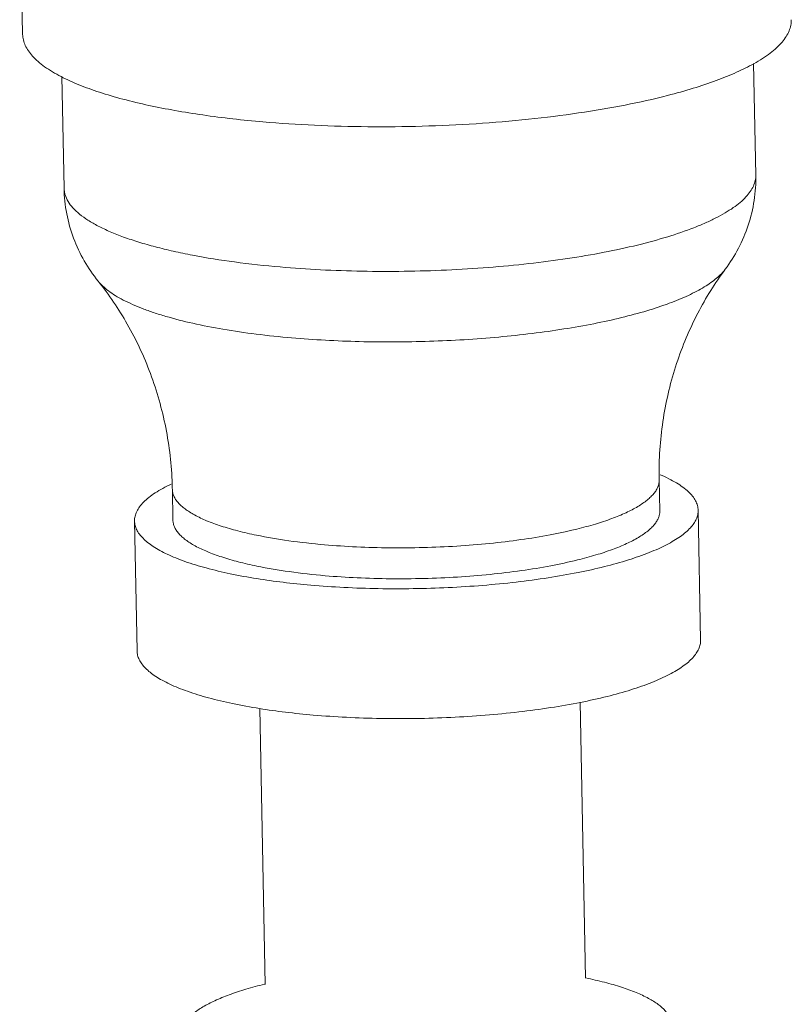
# Model space of a CAD drawing. Extents: x 40 to 60.8, y 2.8 to 21.2.
# Drawn here: x 41.8 to 42.1, y 12.3 to 12.7 of the extents above; entities that cross this region are included whole.
import ezdxf

# ---------------------------------------------------------------- set-up
doc = ezdxf.new("R2010")
doc.units = 0
doc.header["$LTSCALE"] = 1.87
doc.header["$MEASUREMENT"] = 0
doc.layers.get('0').update_dxf_attribs({"linetype": 'CONTINUOUS'})

msp = doc.modelspace()

# ---------------------------------------------------------------- linework, layer by layer
at = {"color": 7, "linetype": 'ByBlock', "lineweight": 0}
for p, q in [((41.80351608690637, 12.80784008802225), (41.80478922817083, 12.74145915691417)), ((42.11852244601369, 12.72890680584848), (42.11943956699299, 12.68108858787272)), ((41.82163551784728, 12.72338313427764), (41.82255590613728, 12.67539456062277)), ((42.07795215926527, 12.55013840316687), (42.07820678745217, 12.53686221692327)), ((41.86903402756012, 12.5461314950858), (41.86928865574703, 12.53285530884219)), ((42.09470032426414, 12.53717855173994), (42.09576976280312, 12.48141856956076)), ((41.85279511904504, 12.53253897402552), (41.853864557694, 12.47677899184635)), ((42.04403249945759, 12.45475016053022), (42.04630381088938, 12.33632514692142)), ((41.90658619105619, 12.45212285553774), (41.90885872796319, 12.33363394565445))]:
    msp.add_line(p, q, dxfattribs=at)
for centre, radius, start, end in [((42.22922143272227, 12.55303928628614), 0.1512970860141426, 180.2393626897997, 181.0986235903997), ((41.71778182552356, 12.54323021000012), 0.1512800253714451, 1.098899755700006, 1.959916460500048)]:
    msp.add_arc(centre, radius, start, end, dxfattribs=at)
for points, knots in [([(42.13465983859626, 12.74778585137797), (42.13467532073719, 12.74698100066506), (42.13452400539913, 12.74532837263468), (42.13375889096413, 12.74288135623601), (42.13246924719093, 12.74045535767727), (42.13066662002883, 12.73805685604127), (42.12836084572268, 12.73568753562782), (42.12555934926861, 12.73335097784226), (42.12227018000306, 12.73105236491709), (42.11986835485808, 12.72961444722346), (42.11859307398849, 12.72889934642946)], [0, 0, 0, 0, 0.0931303208, 0.1902271946, 0.2947537737, 0.4094316547, 0.5362093289000001, 0.6764037412999999, 0.8308508406, 1, 1, 1, 1]), ([(41.80478935211507, 12.74145915933367), (41.80480470921196, 12.74066081222851), (41.80501599871, 12.73902912934315), (41.80586034870008, 12.73663255263691), (41.80722060780073, 12.73427650723328), (41.80908376604701, 12.73196600687978), (41.81144154765964, 12.72970348339078), (41.81428568356796, 12.72749141444111), (41.81760844138972, 12.7253346723477), (41.82002649399061, 12.72399807999619), (41.8213085541806, 12.72333624134776)], [0, 0, 0, 0, 0.0934295755, 0.1907745792, 0.2954709408, 0.4102068720000001, 0.5369421527, 0.6769857734, 0.8311806355, 1, 1, 1, 1]), ([(42.11859307398849, 12.72889934642946), (42.11618347082074, 12.72754818606698), (42.11089326508697, 12.72493974490227), (42.10219738427185, 12.72144331636068), (42.09231536125313, 12.71814921011161), (42.08529529483744, 12.71619258680888), (42.08160759835488, 12.71524501558087)], [0, 0, 0, 0, 0.209701157, 0.4470302454, 0.710981448, 1, 1, 1, 1]), ([(41.8213085541806, 12.72333624134776), (41.82377280278629, 12.72206412089105), (41.82917796805734, 12.71963379803142), (41.83804455801808, 12.71644145912257), (41.84811018401147, 12.71350046767275), (41.85525079482321, 12.71179962918644), (41.85900058923417, 12.71098732983228)], [0, 0, 0, 0, 0.2092334845, 0.4464100749, 0.7105252868, 1, 1, 1, 1]), ([(42.08160759835488, 12.71524501558087), (42.07559515035199, 12.71370008848697), (42.06291317924727, 12.71088304335585), (42.04298402431982, 12.70751340272213), (42.02160386859904, 12.70486310041131), (41.99919624722213, 12.70298686709365), (41.97620447053465, 12.70192322918858), (41.95308440574121, 12.70169387759609), (41.93029492473175, 12.70230310494363), (41.91528264562204, 12.70328176208814), (41.90791559365265, 12.70392097008202)], [0, 0, 0, 0, 0.1065603581, 0.2228546668, 0.3468374908, 0.4762628112, 0.6087486739, 0.7418402233, 0.8730645728, 1, 1, 1, 1]), ([(41.85900058923417, 12.71098732983228), (41.86270835313424, 12.710184135375), (41.87038908903148, 12.70868286414403), (41.8866680789327, 12.70608117876463), (41.89928839905609, 12.70466951536213), (41.90791559365265, 12.70392097008202)], [0, 0, 0, 0, 0.2301557052, 0.4746486963, 1, 1, 1, 1]), ([(42.11943946405441, 12.68108858589313), (42.11945453763025, 12.68029917684954), (42.1192885940138, 12.67867121075137), (42.11846438105673, 12.67626912617035), (42.11708148613259, 12.67389449793052), (42.11515599306716, 12.67155181837782), (42.11269733459916, 12.66924338372481), (42.10971511470169, 12.66697241751124), (42.10621856892449, 12.66474534669081), (42.10221963770485, 12.66256880420437), (42.09773210656644, 12.66045015016158), (42.09087611580557, 12.65761385837228), (42.08118135107155, 12.65431561885262), (42.0682901702464, 12.65082682932271), (42.05395070682273, 12.64773608388022), (42.03837525021065, 12.64509099921454), (42.02179434800395, 12.64293273778704), (42.00445506746169, 12.64129457581883), (41.98661600650534, 12.64020161471074), (41.96854392302976, 12.63967073793231), (41.95050813519748, 12.63970963629444), (41.93277920226295, 12.64031802495636), (41.92110568693698, 12.64111249943673), (41.91536963500494, 12.64161019248482)], [0, 0, 0, 0, 0.0109559427, 0.0224611135, 0.0349860138, 0.0488833613, 0.0643974959, 0.0816810031, 0.1008240908, 0.1218673615, 0.1448167054, 0.1696525871, 0.2247885127, 0.2867684077, 0.3548771941, 0.4282547056, 0.5059292288, 0.5868443038000001, 0.6698819156, 0.7538873821, 0.8376816717, 0.9201067254, 1, 1, 1, 1]), ([(42.11943956699299, 12.68108858787272), (42.11950959977155, 12.67743711653811), (42.11902545128723, 12.6701255049214), (42.11647054688099, 12.65949975999969), (42.11224453608645, 12.64956009664575), (42.10843183563512, 12.64350708093781), (42.10633089703886, 12.64067406437752)], [0, 0, 0, 0, 0.2535151051, 0.5057494996999999, 0.7551698017, 1, 1, 1, 1]), ([(41.83720461184234, 12.63551240475602), (41.8349966210647, 12.63826273676834), (41.83095465700258, 12.64416507764506), (41.8263505936539, 12.65393530802804), (41.8233901041382, 12.66445532214363), (41.82262594001563, 12.67174303045041), (41.82255590613728, 12.67539456062277)], [0, 0, 0, 0, 0.2448264928, 0.4942478389, 0.7464808129, 1, 1, 1, 1]), ([(41.82255600907588, 12.67539456249238), (41.82256506118374, 12.67492049880119), (41.82265239160571, 12.67396340443325), (41.82310911256286, 12.67203063407096), (41.82424366603293, 12.66959959262073), (41.82637969404327, 12.66683038930219), (41.82928743258714, 12.66414447848522), (41.83295141492039, 12.66154555243209), (41.83735518857395, 12.65903958807009), (41.8424786640248, 12.6566378096654), (41.84829648208579, 12.65435159798173), (41.85477895739915, 12.65219359357079), (41.86189201157053, 12.65017510032225), (41.86959772987336, 12.64830772456289), (41.88090196783067, 12.64597224224372), (41.89620329357091, 12.64354301552617), (41.90880501546125, 12.64217977681506), (41.91536963500494, 12.64161019248482)], [0, 0, 0, 0, 0.0137615975, 0.0277808183, 0.0574791507, 0.09075792279999999, 0.1286991413, 0.1719542275, 0.2208657138, 0.2755689224, 0.3360489472, 0.4021890444, 0.4737880182, 0.5505862553, 0.6322601765, 0.8087545159999999, 1, 1, 1, 1]), ([(42.10633077771368, 12.64067406822672), (42.10582555288163, 12.6399927348117), (42.10465807555717, 12.63863520611334), (42.10258851057765, 12.63671776304413), (42.10012608143366, 12.63482720927402), (42.09727758097283, 12.63296894413035), (42.09405087519961, 12.63114731830852), (42.089074905039, 12.62868493216559), (42.08195049715827, 12.6257745307454), (42.07236509566511, 12.62262032112858), (42.06156750014513, 12.61972928426206), (42.04968629971168, 12.61713717778099), (42.03686290428236, 12.6148766607148), (42.0232514251439, 12.61297560797767), (42.0040340845638, 12.61092756332355), (41.97929353805601, 12.60943169010022), (41.94960109384236, 12.60930277413483), (41.9298724973942, 12.61035024276186), (41.92021089967395, 12.61118853884071)], [0, 0, 0, 0, 0.0132344692, 0.027847964, 0.0439513363, 0.06161402940000001, 0.0808712865, 0.1017319512, 0.1482044212, 0.2007974209, 0.2590893708, 0.32253214, 0.3904793719, 0.4622062461999999, 0.5369273923, 0.6919783006999999, 0.8486861756999999, 1, 1, 1, 1]), ([(42.07792566709362, 12.55240721932749), (42.07790863724451, 12.55648146596731), (42.07820266759877, 12.56462303607646), (42.07962160279931, 12.57672888976929), (42.08199751260267, 12.58861391058839), (42.08635276533485, 12.60388949134161), (42.09383045441021, 12.62171392522927), (42.10191486203473, 12.63471924923141), (42.10633089703886, 12.64067406437752)], [0, 0, 0, 0, 0.1296717781, 0.2589570198, 0.3875343554, 0.5149791938, 0.7640486823999999, 1, 1, 1, 1]), ([(41.83720461184234, 12.63551240475602), (41.84184548222797, 12.62973161335634), (41.85042220534872, 12.61704656608126), (41.85857772066832, 12.59952303930805), (41.86351542516528, 12.58442651441497), (41.86634556252423, 12.57264192680349), (41.86822776935986, 12.56059983895225), (41.86883402336562, 12.55247580766638), (41.86897335174604, 12.54840403595196)], [0, 0, 0, 0, 0.2359494573, 0.4850173419, 0.6124613843, 0.7410390367, 0.8703262682999999, 1, 1, 1, 1]), ([(41.83720463284794, 12.63551240618572), (41.83780129387833, 12.63476925924317), (41.83919289525218, 12.63329779698423), (41.84166688343278, 12.63125497305461), (41.8446267467387, 12.62926689970107), (41.84806162151872, 12.62733916101256), (41.85196036774916, 12.6254782400311), (41.85630906199498, 12.62369057118883), (41.86109205341036, 12.62198254294743), (41.86824834223229, 12.61975147049903), (41.87816018225134, 12.61724504720244), (41.89111472772152, 12.61472914959578), (41.90528043156382, 12.61266101695843), (41.91512563808752, 12.61162976544948), (41.92021089967395, 12.61118853884071)], [0, 0, 0, 0, 0.0324980278, 0.06879419440000001, 0.1092097826, 0.153917175, 0.202992975, 0.2564338401, 0.3141782225, 0.3761228713000001, 0.5119870329, 0.6625416044, 0.8259431906, 1, 1, 1, 1]), ([(42.07836454140148, 12.5524494367995), (42.0796236204398, 12.55191011256749), (42.08199887884861, 12.55081679678314), (42.08527871974377, 12.54903049792602), (42.08809185947692, 12.54718366391556), (42.09042810019839, 12.54528179690772), (42.09227829576992, 12.54332825263479), (42.09363338154623, 12.54132420785208), (42.09447695960682, 12.53927197812814), (42.09468712579842, 12.53786283133237), (42.09470030336847, 12.53717855130003)], [0, 0, 0, 0, 0.1751523581, 0.3341231597, 0.4771530657, 0.6048794435, 0.7185044693000001, 0.8200340731, 0.9124821790000001, 1, 1, 1, 1]), ([(41.86853989942081, 12.54842814128991), (41.86730191179707, 12.54784087131693), (41.86496938511337, 12.54665710417951), (41.86175920758357, 12.54474588383645), (41.85901766527367, 12.54279239697158), (41.85675533688409, 12.54080169164529), (41.85498039107641, 12.53877849027569), (41.85370286689326, 12.53672332966114), (41.8529380835994, 12.53463992988817), (41.85278195940124, 12.53322339911771), (41.85279513983073, 12.53253897435546)], [0, 0, 0, 0, 0.175161075, 0.334135959, 0.4771744589, 0.604897539, 0.7185257506999999, 0.8200477152, 0.9124907634, 1, 1, 1, 1]), ([(42.07795199352972, 12.55013839997754), (42.07796125217465, 12.54965602102529), (42.07787691906944, 12.54866801978361), (42.07744545326118, 12.54720220078131), (42.07671535092635, 12.54574711455741), (42.07569345902132, 12.54430614543824), (42.07438415298635, 12.5428810902302), (42.07279188678537, 12.5414738029278), (42.07092106016351, 12.54008641686748), (42.06793841476453, 12.538190824495), (42.06351617045145, 12.53592659207133), (42.05740446148721, 12.53344212878874), (42.05035133187609, 12.53111765397086), (42.04530878507828, 12.52975635371669), (42.04264794893767, 12.52910015073647)], [0, 0, 0, 0, 0.0334965032, 0.0682762143, 0.1054766877, 0.1460040564, 0.1905365095, 0.2395419609, 0.2933243295, 0.3520763629, 0.4847320032, 0.6375454905, 0.8097301427, 1, 1, 1, 1]), ([(41.8690341931857, 12.54613149827514), (41.86904344688163, 12.5456493751297), (41.86916550632264, 12.54466589086884), (41.86965226390447, 12.54321843496842), (41.87043685462992, 12.541793165195), (41.87151214230272, 12.54039315683914), (41.87287367064945, 12.53901996409769), (41.87451706730926, 12.53767542006951), (41.87643775547373, 12.53636137863913), (41.87948774251085, 12.53458225018112), (41.88398904124666, 12.53249008127146), (41.89018544305131, 12.53024235091662), (41.8973157258005, 12.52819038524778), (41.90240204206762, 12.52702351246763), (41.90508360229919, 12.52646975549652)], [0, 0, 0, 0, 0.03350674009999999, 0.068295412, 0.1055037691, 0.1460370818, 0.1905724633, 0.2395799382, 0.2933624701, 0.3521121461, 0.4847614043, 0.6375629544, 0.8097389245000001, 1, 1, 1, 1]), ([(42.07820662182661, 12.53686221373393), (42.07821588047152, 12.53637983478168), (42.07813154736634, 12.53539183354001), (42.07770008155808, 12.5339260145377), (42.07696997922321, 12.5324709283138), (42.07594808731822, 12.53102995919463), (42.07463878128326, 12.52960490398659), (42.07304651497226, 12.52819761668419), (42.07117568846037, 12.52681023062387), (42.06819304306138, 12.52491463825139), (42.06377079863836, 12.52265040582772), (42.05765908978408, 12.52016594254514), (42.05060596017296, 12.51784146783722), (42.04556341337513, 12.51648016747308), (42.04290257712459, 12.51582396449286)], [0, 0, 0, 0, 0.0334965032, 0.0682762143, 0.1054766877, 0.1460040564, 0.1905365095, 0.239541961, 0.2933243295, 0.3520763629999999, 0.4847320033, 0.6375454906, 0.8097301427, 1, 1, 1, 1]), ([(42.09470030336847, 12.53717855130003), (42.09471249587337, 12.53654542702122), (42.09458184633844, 12.53524085990091), (42.09393212969957, 12.53331466584124), (42.09284122274437, 12.53140915155176), (42.09132055297681, 12.52952899293025), (42.08937890009138, 12.5276747768147), (42.08702246701836, 12.52585040717337), (42.08425922501033, 12.52405977092809), (42.08109793671534, 12.52230845491722), (42.07754917434515, 12.52060237591054), (42.07212557250752, 12.51831526208444), (42.06444972564373, 12.51564989202655), (42.0542335729583, 12.5128201313393), (42.04696261262924, 12.51121004235407), (42.04313912100163, 12.51044820545759)], [0, 0, 0, 0, 0.0311562134, 0.06382840440000001, 0.0993185177, 0.1386173961, 0.1824043982, 0.2311250008, 0.2850334208, 0.3442551254, 0.4088202375, 0.4786746961, 0.6337648993, 0.8081818937999999, 1, 1, 1, 1]), ([(41.85279513983073, 12.53253897435546), (41.85280733035604, 12.53190595015583), (41.85298782493703, 12.53060761664942), (41.85371044937669, 12.52870791894055), (41.85487357303637, 12.52684613881772), (41.85646447167171, 12.52502573968083), (41.85847527894833, 12.52324769977648), (41.86089916253682, 12.52151529037449), (41.86372809916544, 12.51983198202326), (41.86695331628815, 12.51820358514466), (41.87056372601042, 12.5166348110491), (41.87606938618624, 12.51455768129245), (41.88383951303703, 12.51218857335482), (41.89415355075987, 12.50975282257379), (41.90147866261958, 12.50842263990955), (41.90532723244284, 12.50780790985615)], [0, 0, 0, 0, 0.0311596308, 0.0638340602, 0.0993280416, 0.1386274372, 0.1824162694, 0.2311379829, 0.2850450918, 0.3442690885, 0.4088321318, 0.4786864795, 0.6337742895, 0.808194298, 1, 1, 1, 1]), ([(41.86928882148257, 12.53285531203153), (41.86929807517851, 12.53237318888609), (41.86942013461953, 12.53138970462523), (41.86990689209138, 12.52994224872481), (41.87069148281682, 12.52851697895139), (41.87176677059961, 12.52711697059552), (41.87312829883638, 12.52574377785407), (41.87477169549616, 12.5243992338259), (41.87669238377063, 12.52308519239553), (41.87974237080775, 12.52130606404748), (41.88424366943357, 12.51921389513782), (41.89044007134819, 12.51696616467301), (41.89757035398742, 12.51491419900417), (41.90265667025453, 12.51374732622402), (41.90533823048609, 12.51319356925291)], [0, 0, 0, 0, 0.03350674009999999, 0.068295412, 0.1055037691, 0.1460370817, 0.1905724632, 0.2395799381, 0.29336247, 0.3521121461, 0.4847614042, 0.6375629543, 0.8097389245000001, 1, 1, 1, 1]), ([(41.90508360229919, 12.52646975549652), (41.90968467240022, 12.52551960926391), (41.91941081998903, 12.52388598891139), (41.92921029065229, 12.52280303473264), (41.93434739226997, 12.52235731005911)], [0, 0, 0, 0, 0.476749273, 1, 1, 1, 1]), ([(42.04264794893767, 12.52910015073647), (42.03885084566335, 12.52816372690066), (42.03086876670228, 12.52645696075685), (42.01836179418136, 12.52441740655737), (42.00500010973478, 12.52282064658072), (41.99103824421978, 12.52169823810542), (41.97674212784324, 12.52107248790337), (41.96238380290131, 12.52095530605819), (41.94823796114922, 12.52134924458925), (41.93892038872816, 12.52196053048877), (41.93434739226997, 12.52235731005911)], [0, 0, 0, 0, 0.1077085781, 0.2246692352, 0.3488943744, 0.4782144263000001, 0.6103421747, 0.7429140065000001, 0.8735826418000001, 1, 1, 1, 1]), ([(41.90533823048609, 12.51319356925291), (41.90993930058713, 12.51224342302031), (41.91966544828593, 12.51060980266779), (41.92946491894917, 12.50952684848902), (41.93460202056686, 12.50908112392548)], [0, 0, 0, 0, 0.476749273, 1, 1, 1, 1]), ([(42.04290257712459, 12.51582396449286), (42.03910547396023, 12.51488754065705), (42.03112339488921, 12.51318077462321), (42.01861642247823, 12.51114122042373), (42.00525473792169, 12.50954446033711), (41.99129287251667, 12.50842205186181), (41.97699675614012, 12.50779630165976), (41.96263843119819, 12.50767911992456), (41.94849258933611, 12.50807305834564), (41.93917501691506, 12.50868434424516), (41.93460202056686, 12.50908112392548)], [0, 0, 0, 0, 0.1077085781, 0.2246692352, 0.3488943744, 0.4782144263000001, 0.6103421747, 0.7429140065000001, 0.8735826418000001, 1, 1, 1, 1]), ([(42.04313912100163, 12.51044820545759), (42.03888100755196, 12.50959976937708), (42.03006085389606, 12.50805861273922), (42.0164181180466, 12.50623147211404), (42.00211816962684, 12.5048388346456), (41.98738133231639, 12.5039027507491), (41.97243476311407, 12.50343814487143), (41.95750801377073, 12.50345190949944), (41.94283214844279, 12.50394421289817), (41.93316866868389, 12.5045990455633), (41.92842112036907, 12.50501097030462)], [0, 0, 0, 0, 0.1130799959, 0.233110256, 0.358411006, 0.4871984989, 0.617626905, 0.7478067848000001, 0.8758884197, 1, 1, 1, 1]), ([(41.90532723244284, 12.50780790985615), (41.90905363735702, 12.50721269315548), (41.91673777836627, 12.50614774553273), (41.92445421570035, 12.50535516188922), (41.92842112036907, 12.50501097030462)], [0, 0, 0, 0, 0.4865793534, 1, 1, 1, 1]), ([(42.09576974201742, 12.48141856912085), (42.09578193452235, 12.48078544484204), (42.09565128498738, 12.47948087772174), (42.09500156834852, 12.47755468366207), (42.09391066139332, 12.47564916937259), (42.09238999162577, 12.47376901075108), (42.09044833874033, 12.47191479463553), (42.08809190566731, 12.4700904249942), (42.08532866365927, 12.46829978874892), (42.08216737536429, 12.46654847273805), (42.07861861299411, 12.46484239373136), (42.07319501115647, 12.46255527990525), (42.06551916429267, 12.45988990984738), (42.05530301160726, 12.45706014916012), (42.04803205127818, 12.45545006017488), (42.04420855954062, 12.45468822327841)], [0, 0, 0, 0, 0.0311562134, 0.06382840440000001, 0.0993185177, 0.1386173961, 0.1824043982, 0.2311250008, 0.2850334208, 0.3442551254, 0.4088202375, 0.4786746961, 0.6337648993, 0.8081818937999999, 1, 1, 1, 1]), ([(41.85386457847967, 12.47677899217628), (41.85387676900498, 12.47614596797666), (41.85405726358599, 12.47484763447025), (41.85477988802563, 12.47294793676137), (41.85594301168531, 12.47108615663854), (41.85753391032065, 12.46926575750166), (41.85954471759729, 12.4674877175973), (41.86196860118579, 12.46575530819531), (41.8647975378144, 12.46407199984408), (41.8680227549371, 12.46244360296548), (41.87163316454938, 12.46087482886992), (41.8771388248352, 12.45879769911327), (41.884908951686, 12.45642859117564), (41.89522298940884, 12.4539928403946), (41.90254810126855, 12.45266265773037), (41.9063966710918, 12.45204792767697)], [0, 0, 0, 0, 0.0311596308, 0.0638340602, 0.0993280416, 0.1386274372, 0.1824162694, 0.2311379829, 0.2850450918, 0.3442690885, 0.4088321318, 0.4786864795, 0.6337742895, 0.808194298, 1, 1, 1, 1]), ([(42.04420855954062, 12.45468822327841), (42.03995044609096, 12.45383978719791), (42.03113029254501, 12.45229863056004), (42.01748755669557, 12.45047148993487), (42.00318760827581, 12.44907885246642), (41.98845077096534, 12.44814276856994), (41.97350420176301, 12.44767816269225), (41.95857745241968, 12.44769192732026), (41.94390158709173, 12.44818423071899), (41.93423810733283, 12.44883906338413), (41.92949055901801, 12.44925098812543)], [0, 0, 0, 0, 0.1130799959, 0.233110256, 0.358411006, 0.4871984989, 0.617626905, 0.7478067848000001, 0.8758884197, 1, 1, 1, 1]), ([(41.9063966710918, 12.45204792767697), (41.910123075896, 12.4514527109763), (41.91780721701521, 12.45038776335356), (41.92552365434931, 12.44959517971004), (41.92949055901801, 12.44925098812543)], [0, 0, 0, 0, 0.4865793534, 1, 1, 1, 1]), ([(42.08312071863214, 12.31649070353126), (42.08311127379595, 12.31697893557651), (42.08298671809396, 12.31797503894358), (42.08230160300525, 12.32000170866203), (42.08056306017855, 12.32251693606804), (42.07742153433446, 12.32525220649202), (42.07318754909798, 12.32785030617696), (42.06789291326533, 12.33029431844024), (42.06158533986583, 12.33256419269085), (42.05433041618235, 12.33463301136557), (42.04915610424156, 12.33580816938302), (42.04642867364753, 12.33636507708901)], [0, 0, 0, 0, 0.0334060647, 0.068103577, 0.145503442, 0.2388920112, 0.3514238039, 0.484207581, 0.6371862147, 0.8095674006999999, 1, 1, 1, 1]), ([(41.87282838239595, 12.31245743932024), (41.87281895251664, 12.31294489481696), (41.87290468266134, 12.31394350203341), (41.87351041229613, 12.31599118200334), (41.87514475090931, 12.31856768723828), (41.87817054396692, 12.32141677101782), (41.88228887692016, 12.32417215274019), (41.88747058669279, 12.32681415078764), (41.89366832746903, 12.32932137922682), (41.90081815150513, 12.33166570590705), (41.90592949559839, 12.33303734764099), (41.90862636684645, 12.33369835464233)], [0, 0, 0, 0, 0.0334352581, 0.0681623146, 0.1455970498, 0.2390076691, 0.3515278322, 0.4842913801, 0.637243644, 0.8095780953, 1, 1, 1, 1])]:
    msp.add_open_spline(points, degree=3, knots=knots, dxfattribs=at)

doc.saveas('drawing.dxf')
